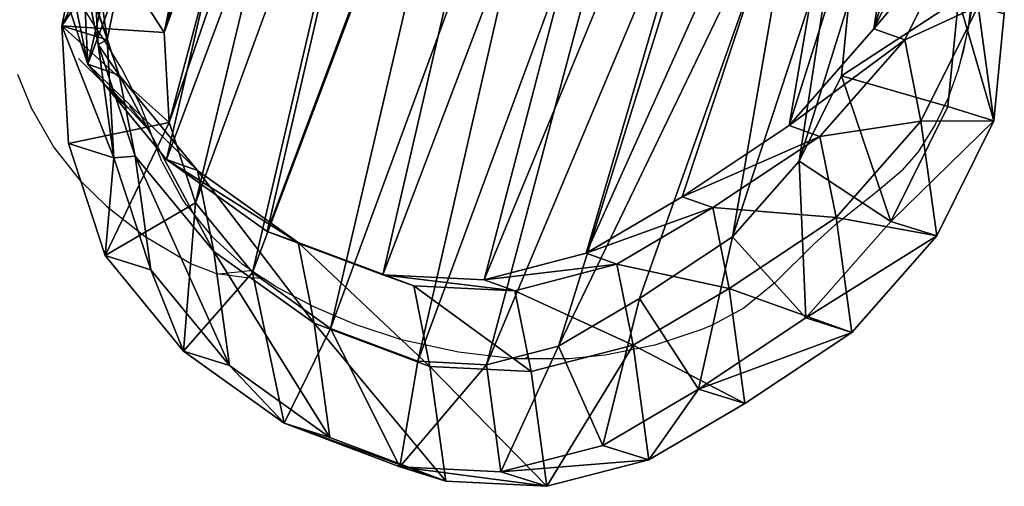
# Model space of a CAD drawing. Units: centimetres. Extents: x -87 to 440, y -89 to 439.
# Drawn here: x 66 to 85, y -87 to -78 of the extents above; entities that cross this region are included whole.
import ezdxf

# ---------------------------------------------------------------- set-up
doc = ezdxf.new("R2010")
doc.units = ezdxf.units.CM
doc.header["$LTSCALE"] = 2.54
doc.layers.get('0').update_dxf_attribs({"true_color": 0xff5454})

# ---------------------------------------------------------------- blocks, each defined once
blk = doc.blocks.new('Difference_2')
at = {"color": 0}
for p, q in [((16.635, 10.632, 243.225), (17.013, 13.045, 243.225)), ((16.635, 10.632, 243.225), (17.013, 13.045, 243.225)), ((17.636, 13.023, 265.254), (17.257, 10.61, 265.207)), ((17.636, 13.023, 265.254), (17.257, 10.61, 265.207)), ((18, 11.649, 351.634), (18.417, 9.648, 351.649)), ((18, 11.649, 351.634), (18.417, 9.648, 351.649)), ((18.395, 11.636, 295.265), (18.014, 9.227, 295.141)), ((18.395, 11.636, 295.265), (18.014, 9.227, 295.141)), ((18.395, 11.636, 295.265), (19.333, 9.648, 325.514)), ((18.395, 11.636, 295.265), (19.333, 9.648, 325.514)), ((18.913, 11.649, 325.579), (19.333, 9.648, 325.514)), ((18.913, 11.649, 325.579), (19.333, 9.648, 325.514)), ((16.027, 10.983, 353.566), (16.315, 9.599, 353.577)), ((16.027, 10.983, 353.566), (16.315, 9.599, 353.577)), ((15.646, 8.399, 243.225), (16.635, 10.632, 243.225)), ((15.646, 8.399, 243.225), (16.635, 10.632, 243.225)), ((17.257, 10.61, 265.207), (16.266, 8.377, 265.181)), ((17.257, 10.61, 265.207), (16.266, 8.377, 265.181)), ((16.635, 10.632, 243.225), (17.257, 10.61, 265.207)), ((16.635, 10.632, 243.225), (17.257, 10.61, 265.207)), ((17.257, 10.61, 265.207), (18.014, 9.227, 295.141)), ((17.257, 10.61, 265.207), (18.014, 9.227, 295.141)), ((16.315, 9.599, 353.577), (16.032, 7.81, 353.567)), ((16.315, 9.599, 353.577), (16.032, 7.81, 353.567)), ((16.315, 9.599, 353.577), (18.417, 9.648, 351.649)), ((16.315, 9.599, 353.577), (18.417, 9.648, 351.649)), ((18.417, 9.648, 351.649), (18.035, 7.236, 351.636)), ((18.417, 9.648, 351.649), (18.035, 7.236, 351.636)), ((19.333, 9.648, 325.514), (18.417, 9.648, 351.649)), ((19.333, 9.648, 325.514), (18.417, 9.648, 351.649)), ((19.333, 9.648, 325.514), (18.953, 7.236, 325.434)), ((19.333, 9.648, 325.514), (18.953, 7.236, 325.434)), ((18.014, 9.227, 295.141), (17.022, 6.998, 295.044)), ((18.014, 9.227, 295.141), (17.022, 6.998, 295.044)), ((18.014, 9.227, 295.141), (18.953, 7.236, 325.434)), ((18.014, 9.227, 295.141), (18.953, 7.236, 325.434)), ((1.893, 6.07, 351.07), (1.672, 8.3, 351.062)), ((1.893, 6.07, 351.07), (1.672, 8.3, 351.062)), ((2.794, 6.07, 325.362), (2.571, 8.3, 325.435)), ((2.794, 6.07, 325.362), (2.571, 8.3, 325.435)), ((3.786, 6.529, 353.137), (3.605, 8.362, 353.131)), ((3.786, 6.529, 353.137), (3.605, 8.362, 353.131)), ((14.111, 6.499, 243.225), (15.646, 8.399, 243.225)), ((14.111, 6.499, 243.225), (15.646, 8.399, 243.225)), ((16.266, 8.377, 265.181), (14.732, 6.477, 265.177)), ((16.266, 8.377, 265.181), (14.732, 6.477, 265.177)), ((15.646, 8.399, 243.225), (16.266, 8.377, 265.181)), ((15.646, 8.399, 243.225), (16.266, 8.377, 265.181)), ((16.266, 8.377, 265.181), (17.022, 6.998, 295.044)), ((16.266, 8.377, 265.181), (17.022, 6.998, 295.044)), ((2.659, 5.939, 295.389), (1.869, 8.031, 295.528)), ((1.869, 8.031, 295.528), (2.794, 6.07, 325.362)), ((1.869, 8.031, 295.528), (2.794, 6.07, 325.362)), ((2.659, 5.939, 295.389), (1.869, 8.031, 295.528)), ((16.032, 7.81, 353.567), (15.253, 6.06, 353.539)), ((16.032, 7.81, 353.567), (15.253, 6.06, 353.539)), ((18.035, 7.236, 351.636), (16.032, 7.81, 353.567)), ((18.035, 7.236, 351.636), (16.032, 7.81, 353.567)), ((1.273, 7.341, 243.225), (2.583, 5.522, 243.225)), ((1.273, 7.341, 243.225), (2.583, 5.522, 243.225)), ((3.211, 5.5, 265.463), (1.904, 7.318, 265.541)), ((1.904, 7.318, 265.541), (2.659, 5.939, 295.389)), ((1.904, 7.318, 265.541), (2.659, 5.939, 295.389)), ((3.211, 5.5, 265.463), (1.904, 7.318, 265.541)), ((18.035, 7.236, 351.636), (17.042, 5.006, 351.601)), ((18.035, 7.236, 351.636), (17.042, 5.006, 351.601)), ((18.953, 7.236, 325.434), (17.962, 5.006, 325.359)), ((18.953, 7.236, 325.434), (17.962, 5.006, 325.359)), ((18.953, 7.236, 325.434), (18.035, 7.236, 351.636)), ((18.953, 7.236, 325.434), (18.035, 7.236, 351.636)), ((17.022, 6.998, 295.044), (15.486, 5.1, 294.981)), ((17.022, 6.998, 295.044), (15.486, 5.1, 294.981)), ((17.022, 6.998, 295.044), (17.962, 5.006, 325.359)), ((17.022, 6.998, 295.044), (17.962, 5.006, 325.359)), ((1.893, 6.07, 351.07), (3.786, 6.529, 353.137)), ((1.893, 6.07, 351.07), (3.786, 6.529, 353.137)), ((4.389, 4.925, 353.159), (3.786, 6.529, 353.137)), ((4.389, 4.925, 353.159), (3.786, 6.529, 353.137)), ((12.694, 4.93, 243.225), (14.111, 6.499, 243.225)), ((12.694, 4.93, 243.225), (14.111, 6.499, 243.225)), ((14.732, 6.477, 265.177), (13.314, 4.908, 265.178)), ((14.732, 6.477, 265.177), (13.314, 4.908, 265.178)), ((14.111, 6.499, 243.225), (14.732, 6.477, 265.177)), ((14.111, 6.499, 243.225), (14.732, 6.477, 265.177)), ((14.732, 6.477, 265.177), (15.486, 5.1, 294.981)), ((14.732, 6.477, 265.177), (15.486, 5.1, 294.981)), ((2.682, 3.974, 351.097), (1.893, 6.07, 351.07)), ((2.794, 6.07, 325.362), (1.893, 6.07, 351.07)), ((2.794, 6.07, 325.362), (1.893, 6.07, 351.07)), ((2.682, 3.974, 351.097), (1.893, 6.07, 351.07)), ((3.586, 3.974, 325.295), (2.794, 6.07, 325.362)), ((3.586, 3.974, 325.295), (2.794, 6.07, 325.362)), ((15.253, 6.06, 353.539), (13.917, 4.41, 353.493)), ((15.253, 6.06, 353.539), (13.917, 4.41, 353.493)), ((17.042, 5.006, 351.601), (15.253, 6.06, 353.539)), ((17.042, 5.006, 351.601), (15.253, 6.06, 353.539)), ((2.659, 5.939, 295.389), (3.586, 3.974, 325.295)), ((3.965, 4.124, 295.251), (2.659, 5.939, 295.389)), ((2.659, 5.939, 295.389), (3.586, 3.974, 325.295)), ((3.965, 4.124, 295.251), (2.659, 5.939, 295.389)), ((2.583, 5.522, 243.225), (3.211, 5.5, 265.463)), ((2.583, 5.522, 243.225), (4.551, 4.239, 243.225)), ((2.583, 5.522, 243.225), (4.551, 4.239, 243.225)), ((2.583, 5.522, 243.225), (3.211, 5.5, 265.463)), ((5.177, 4.217, 265.38), (3.211, 5.5, 265.463)), ((5.177, 4.217, 265.38), (3.211, 5.5, 265.463)), ((3.211, 5.5, 265.463), (3.965, 4.124, 295.251)), ((3.211, 5.5, 265.463), (3.965, 4.124, 295.251)), ((15.486, 5.1, 294.981), (14.067, 3.533, 294.933)), ((15.486, 5.1, 294.981), (14.067, 3.533, 294.933)), ((15.486, 5.1, 294.981), (16.426, 3.108, 325.293)), ((15.486, 5.1, 294.981), (16.426, 3.108, 325.293)), ((2.682, 3.974, 351.097), (4.389, 4.925, 353.159)), ((2.682, 3.974, 351.097), (4.389, 4.925, 353.159)), ((5.323, 3.622, 353.191), (4.389, 4.925, 353.159)), ((5.323, 3.622, 353.191), (4.389, 4.925, 353.159)), ((10.995, 3.866, 243.225), (12.694, 4.93, 243.225)), ((10.995, 3.866, 243.225), (12.694, 4.93, 243.225)), ((13.314, 4.908, 265.178), (11.616, 3.844, 265.198)), ((13.314, 4.908, 265.178), (11.616, 3.844, 265.198)), ((12.694, 4.93, 243.225), (13.314, 4.908, 265.178)), ((12.694, 4.93, 243.225), (13.314, 4.908, 265.178)), ((13.314, 4.908, 265.178), (14.067, 3.533, 294.933)), ((13.314, 4.908, 265.178), (14.067, 3.533, 294.933)), ((17.042, 5.006, 351.601), (15.505, 3.108, 351.547)), ((17.042, 5.006, 351.601), (15.505, 3.108, 351.547)), ((17.962, 5.006, 325.359), (16.426, 3.108, 325.293)), ((17.962, 5.006, 325.359), (16.426, 3.108, 325.293)), ((17.962, 5.006, 325.359), (17.042, 5.006, 351.601)), ((17.962, 5.006, 325.359), (17.042, 5.006, 351.601)), ((13.917, 4.41, 353.493), (12.722, 3.091, 353.451)), ((13.917, 4.41, 353.493), (12.722, 3.091, 353.451)), ((13.917, 4.41, 353.493), (15.505, 3.108, 351.547)), ((13.917, 4.41, 353.493), (15.505, 3.108, 351.547)), ((5.93, 2.843, 295.124), (3.965, 4.124, 295.251)), ((3.965, 4.124, 295.251), (4.894, 2.153, 325.238)), ((3.965, 4.124, 295.251), (4.894, 2.153, 325.238)), ((5.93, 2.843, 295.124), (3.965, 4.124, 295.251)), ((4.551, 4.239, 243.225), (5.177, 4.217, 265.38)), ((4.551, 4.239, 243.225), (6.785, 3.509, 243.225)), ((4.551, 4.239, 243.225), (5.177, 4.217, 265.38)), ((4.551, 4.239, 243.225), (6.785, 3.509, 243.225)), ((7.409, 3.487, 265.303), (5.177, 4.217, 265.38)), ((5.177, 4.217, 265.38), (5.93, 2.843, 295.124)), ((5.177, 4.217, 265.38), (5.93, 2.843, 295.124)), ((7.409, 3.487, 265.303), (5.177, 4.217, 265.38)), ((3.986, 2.153, 351.143), (2.682, 3.974, 351.097)), ((3.586, 3.974, 325.295), (2.682, 3.974, 351.097)), ((3.586, 3.974, 325.295), (2.682, 3.974, 351.097)), ((3.986, 2.153, 351.143), (2.682, 3.974, 351.097)), ((4.894, 2.153, 325.238), (3.586, 3.974, 325.295)), ((4.894, 2.153, 325.238), (3.586, 3.974, 325.295)), ((9.132, 3.382, 243.225), (10.995, 3.866, 243.225)), ((9.132, 3.382, 243.225), (10.995, 3.866, 243.225)), ((11.616, 3.844, 265.198), (9.754, 3.359, 265.237)), ((11.616, 3.844, 265.198), (9.754, 3.359, 265.237)), ((10.995, 3.866, 243.225), (11.616, 3.844, 265.198)), ((10.995, 3.866, 243.225), (11.616, 3.844, 265.198)), ((11.616, 3.844, 265.198), (12.369, 2.471, 294.921)), ((11.616, 3.844, 265.198), (12.369, 2.471, 294.921)), ((3.986, 2.153, 351.143), (5.323, 3.622, 353.191)), ((3.986, 2.153, 351.143), (5.323, 3.622, 353.191)), ((6.756, 2.684, 353.241), (5.323, 3.622, 353.191)), ((6.756, 2.684, 353.241), (5.323, 3.622, 353.191)), ((6.785, 3.509, 243.225), (9.132, 3.382, 243.225)), ((6.785, 3.509, 243.225), (7.409, 3.487, 265.303)), ((6.785, 3.509, 243.225), (9.132, 3.382, 243.225)), ((6.785, 3.509, 243.225), (7.409, 3.487, 265.303)), ((7.409, 3.487, 265.303), (8.161, 2.114, 295.02)), ((9.754, 3.359, 265.237), (7.409, 3.487, 265.303)), ((7.409, 3.487, 265.303), (8.161, 2.114, 295.02)), ((9.754, 3.359, 265.237), (7.409, 3.487, 265.303)), ((9.132, 3.382, 243.225), (9.754, 3.359, 265.237)), ((9.132, 3.382, 243.225), (9.754, 3.359, 265.237)), ((14.067, 3.533, 294.933), (12.369, 2.471, 294.921)), ((14.067, 3.533, 294.933), (12.369, 2.471, 294.921)), ((14.067, 3.533, 294.933), (15.007, 1.541, 325.239)), ((14.067, 3.533, 294.933), (15.007, 1.541, 325.239)), ((9.754, 3.359, 265.237), (10.506, 1.987, 294.947)), ((9.754, 3.359, 265.237), (10.506, 1.987, 294.947)), ((12.722, 3.091, 353.451), (11.52, 2.341, 353.409)), ((12.722, 3.091, 353.451), (11.52, 2.341, 353.409)), ((14.086, 1.541, 351.497), (12.722, 3.091, 353.451)), ((14.086, 1.541, 351.497), (12.722, 3.091, 353.451)), ((15.505, 3.108, 351.547), (14.086, 1.541, 351.497)), ((15.505, 3.108, 351.547), (14.086, 1.541, 351.497)), ((16.426, 3.108, 325.293), (15.007, 1.541, 325.239)), ((16.426, 3.108, 325.293), (15.007, 1.541, 325.239)), ((16.426, 3.108, 325.293), (15.505, 3.108, 351.547)), ((16.426, 3.108, 325.293), (15.505, 3.108, 351.547)), ((5.93, 2.843, 295.124), (6.863, 0.866, 325.2)), ((8.161, 2.114, 295.02), (5.93, 2.843, 295.124)), ((8.161, 2.114, 295.02), (5.93, 2.843, 295.124)), ((5.93, 2.843, 295.124), (6.863, 0.866, 325.2)), ((5.951, 0.866, 351.212), (6.756, 2.684, 353.241)), ((5.951, 0.866, 351.212), (6.756, 2.684, 353.241)), ((8.486, 2.114, 353.302), (6.756, 2.684, 353.241)), ((8.486, 2.114, 353.302), (6.756, 2.684, 353.241)), ((12.369, 2.471, 294.921), (10.506, 1.987, 294.947)), ((12.369, 2.471, 294.921), (10.506, 1.987, 294.947)), ((12.369, 2.471, 294.921), (13.307, 0.481, 325.201)), ((12.369, 2.471, 294.921), (13.307, 0.481, 325.201)), ((11.52, 2.341, 353.409), (10.257, 2.014, 353.364)), ((11.52, 2.341, 353.409), (10.257, 2.014, 353.364)), ((11.52, 2.341, 353.409), (12.388, 0.481, 351.438)), ((11.52, 2.341, 353.409), (12.388, 0.481, 351.438)), ((5.951, 0.866, 351.212), (3.986, 2.153, 351.143)), ((4.894, 2.153, 325.238), (3.986, 2.153, 351.143)), ((4.894, 2.153, 325.238), (3.986, 2.153, 351.143)), ((5.951, 0.866, 351.212), (3.986, 2.153, 351.143)), ((6.863, 0.866, 325.2), (4.894, 2.153, 325.238)), ((6.863, 0.866, 325.2), (4.894, 2.153, 325.238)), ((10.506, 1.987, 294.947), (8.161, 2.114, 295.02)), ((8.161, 2.114, 295.02), (9.096, 0.132, 325.18)), ((8.161, 2.114, 295.02), (9.096, 0.132, 325.18)), ((10.506, 1.987, 294.947), (8.161, 2.114, 295.02)), ((8.486, 2.114, 353.302), (8.181, 0.132, 351.29)), ((8.486, 2.114, 353.302), (8.181, 0.132, 351.29)), ((10.257, 2.014, 353.364), (8.486, 2.114, 353.302)), ((10.257, 2.014, 353.364), (8.486, 2.114, 353.302)), ((10.526, 0, 351.372), (10.257, 2.014, 353.364)), ((10.526, 0, 351.372), (10.257, 2.014, 353.364)), ((10.506, 1.987, 294.947), (11.444, 0, 325.181)), ((10.506, 1.987, 294.947), (11.444, 0, 325.181)), ((14.086, 1.541, 351.497), (12.388, 0.481, 351.438)), ((14.086, 1.541, 351.497), (12.388, 0.481, 351.438)), ((15.007, 1.541, 325.239), (13.307, 0.481, 325.201)), ((15.007, 1.541, 325.239), (13.307, 0.481, 325.201)), ((15.007, 1.541, 325.239), (14.086, 1.541, 351.497)), ((15.007, 1.541, 325.239), (14.086, 1.541, 351.497)), ((6.863, 0.866, 325.2), (5.951, 0.866, 351.212)), ((8.181, 0.132, 351.29), (5.951, 0.866, 351.212)), ((6.863, 0.866, 325.2), (5.951, 0.866, 351.212)), ((8.181, 0.132, 351.29), (5.951, 0.866, 351.212)), ((9.096, 0.132, 325.18), (6.863, 0.866, 325.2)), ((9.096, 0.132, 325.18), (6.863, 0.866, 325.2)), ((12.388, 0.481, 351.438), (10.526, 0, 351.372)), ((12.388, 0.481, 351.438), (10.526, 0, 351.372)), ((13.307, 0.481, 325.201), (11.444, 0, 325.181)), ((13.307, 0.481, 325.201), (11.444, 0, 325.181)), ((13.307, 0.481, 325.201), (12.388, 0.481, 351.438)), ((13.307, 0.481, 325.201), (12.388, 0.481, 351.438)), ((10.526, 0, 351.372), (8.181, 0.132, 351.29)), ((9.096, 0.132, 325.18), (8.181, 0.132, 351.29)), ((9.096, 0.132, 325.18), (8.181, 0.132, 351.29)), ((10.526, 0, 351.372), (8.181, 0.132, 351.29)), ((11.444, 0, 325.181), (9.096, 0.132, 325.18)), ((11.444, 0, 325.181), (9.096, 0.132, 325.18)), ((11.444, 0, 325.181), (10.526, 0, 351.372)), ((11.444, 0, 325.181), (10.526, 0, 351.372))]:
    blk.add_line(p, q, dxfattribs=at)
mesh = blk.add_polyface(dxfattribs=at)
corners = [(0.336, 14.011, 243.225), (0.479, 9.436, 243.225), (0.254, 11.665, 243.225), (0.797, 16.244, 243.225), (1.273, 7.341, 243.225), (1.607, 18.213, 243.225), (2.583, 5.522, 243.225), (3.357, 19.782, 243.225), (4.551, 4.239, 243.225), (5.453, 20.845, 243.225), (6.785, 3.509, 243.225), (7.753, 21.329, 243.225), (9.132, 3.382, 243.225), (10.17, 20.938, 243.225), (10.995, 3.866, 243.225), (12.404, 19.936, 243.225), (12.694, 4.93, 243.225), (14.302, 18.39, 243.225), (14.111, 6.499, 243.225), (15.646, 8.399, 243.225), (15.667, 16.868, 243.225), (16.635, 10.632, 243.225), (16.592, 15.045, 243.225), (17.013, 13.045, 243.225)]
mesh.append_faces([[corners[k] for k in face] for face in [(0, 1, 2), (21, 22, 23)]], dxfattribs={"vtx0": -1, "color": 0})
mesh.append_faces([[corners[k] for k in face] for face in [(1, 3, 4), (4, 5, 6), (6, 7, 8), (8, 9, 10), (10, 11, 12), (12, 13, 14), (14, 15, 16), (16, 17, 18), (18, 17, 19), (19, 20, 21)]], dxfattribs={"vtx0": -1, "vtx1": -1, "color": 0})
mesh.append_faces([[corners[k] for k in face] for face in [(1, 0, 3), (4, 3, 5), (6, 5, 7), (8, 7, 9), (10, 9, 11), (12, 11, 13), (14, 13, 15), (16, 15, 17), (19, 17, 20), (21, 20, 22)]], dxfattribs={"vtx0": -1, "vtx2": -1, "color": 0})
mesh = blk.add_polyface(dxfattribs=at)
corners = [(3.786, 6.529, 353.137), (3.68, 10.403, 353.134), (3.605, 8.362, 353.131), (4.072, 12.287, 353.147), (4.389, 4.925, 353.159), (4.639, 13.659, 353.167), (5.323, 3.622, 353.191), (5.853, 14.744, 353.21), (6.756, 2.684, 353.241), (7.479, 15.566, 353.267), (8.486, 2.114, 353.302), (9.156, 15.916, 353.326), (10.257, 2.014, 353.364), (10.943, 15.623, 353.388), (11.52, 2.341, 353.409), (12.693, 14.833, 353.45), (12.722, 3.091, 353.451), (14.262, 13.549, 353.505), (13.917, 4.41, 353.493), (15.253, 6.06, 353.539), (15.344, 12.338, 353.543), (16.032, 7.81, 353.567), (16.027, 10.983, 353.566), (16.315, 9.599, 353.577)]
mesh.append_faces([[corners[k] for k in face] for face in [(0, 1, 2), (22, 21, 23)]], dxfattribs={"vtx0": -1, "color": 0})
mesh.append_faces([[corners[k] for k in face] for face in [(1, 0, 3), (3, 4, 5), (5, 6, 7), (7, 8, 9), (9, 10, 11), (11, 12, 13), (13, 14, 15), (15, 16, 17), (17, 19, 20), (20, 21, 22)]], dxfattribs={"vtx0": -1, "vtx1": -1, "color": 0})
mesh.append_faces([[corners[k] for k in face] for face in [(3, 0, 4), (5, 4, 6), (7, 6, 8), (9, 8, 10), (11, 10, 12), (13, 12, 14), (15, 14, 16), (17, 16, 18), (17, 18, 19), (20, 19, 21)]], dxfattribs={"vtx0": -1, "vtx2": -1, "color": 0})
mesh = blk.add_polyface(dxfattribs=at)
corners = [(18.395, 11.636, 295.265), (18.913, 11.649, 325.579), (19.333, 9.648, 325.514), (17.977, 13.633, 295.388)]
mesh.append_faces([[corners[k] for k in face] for face in [(0, 1, 2), (1, 0, 3)]], dxfattribs={"vtx0": -1, "color": 0})
mesh = blk.add_polyface(dxfattribs=at)
corners = [(16.635, 10.632, 243.225), (17.636, 13.023, 265.254), (17.257, 10.61, 265.207), (17.013, 13.045, 243.225)]
mesh.append_faces([[corners[k] for k in face] for face in [(0, 1, 2), (1, 0, 3)]], dxfattribs={"vtx0": -1, "color": 0})
mesh = blk.add_polyface(dxfattribs=at)
corners = [(17.257, 10.61, 265.207), (18.395, 11.636, 295.265), (18.014, 9.227, 295.141), (17.636, 13.023, 265.254)]
mesh.append_faces([[corners[k] for k in face] for face in [(0, 1, 2), (1, 0, 3)]], dxfattribs={"vtx0": -1, "color": 0})
mesh = blk.add_polyface(dxfattribs=at)
corners = [(16.315, 9.599, 353.577), (18, 11.649, 351.634), (16.027, 10.983, 353.566), (18.417, 9.648, 351.649)]
mesh.append_faces([[corners[k] for k in face] for face in [(0, 1, 2), (1, 0, 3)]], dxfattribs={"vtx0": -1, "color": 0})
mesh = blk.add_polyface(dxfattribs=at)
corners = [(19.333, 9.648, 325.514), (18, 11.649, 351.634), (18.417, 9.648, 351.649), (18.913, 11.649, 325.579)]
mesh.append_faces([[corners[k] for k in face] for face in [(0, 1, 2), (1, 0, 3)]], dxfattribs={"vtx0": -1, "color": 0})
mesh = blk.add_polyface(dxfattribs=at)
corners = [(18.014, 9.227, 295.141), (19.333, 9.648, 325.514), (18.953, 7.236, 325.434), (18.395, 11.636, 295.265)]
mesh.append_faces([[corners[k] for k in face] for face in [(0, 1, 2), (1, 0, 3)]], dxfattribs={"vtx0": -1, "color": 0})
mesh = blk.add_polyface(dxfattribs=at)
corners = [(15.646, 8.399, 243.225), (17.257, 10.61, 265.207), (16.266, 8.377, 265.181), (16.635, 10.632, 243.225)]
mesh.append_faces([[corners[k] for k in face] for face in [(0, 1, 2), (1, 0, 3)]], dxfattribs={"vtx0": -1, "color": 0})
mesh = blk.add_polyface(dxfattribs=at)
corners = [(16.266, 8.377, 265.181), (18.014, 9.227, 295.141), (17.022, 6.998, 295.044), (17.257, 10.61, 265.207)]
mesh.append_faces([[corners[k] for k in face] for face in [(0, 1, 2), (1, 0, 3)]], dxfattribs={"vtx0": -1, "color": 0})
mesh = blk.add_polyface(dxfattribs=at)
corners = [(2.571, 8.3, 325.435), (1.869, 8.031, 295.528), (2.794, 6.07, 325.362), (1.648, 10.257, 295.659)]
mesh.append_faces([[corners[k] for k in face] for face in [(0, 1, 2), (1, 0, 3)]], dxfattribs={"vtx0": -1, "color": 0})
mesh = blk.add_polyface(dxfattribs=at)
corners = [(18.035, 7.236, 351.636), (16.315, 9.599, 353.577), (16.032, 7.81, 353.567), (18.417, 9.648, 351.649)]
mesh.append_faces([[corners[k] for k in face] for face in [(0, 1, 2), (1, 0, 3)]], dxfattribs={"vtx0": -1, "color": 0})
mesh = blk.add_polyface(dxfattribs=at)
corners = [(19.333, 9.648, 325.514), (18.035, 7.236, 351.636), (18.953, 7.236, 325.434), (18.417, 9.648, 351.649)]
mesh.append_faces([[corners[k] for k in face] for face in [(0, 1, 2), (1, 0, 3)]], dxfattribs={"vtx0": -1, "color": 0})
mesh = blk.add_polyface(dxfattribs=at)
corners = [(1.869, 8.031, 295.528), (1.904, 7.318, 265.541), (2.659, 5.939, 295.389), (1.888, 7.359, 265.542), (1.179, 9.291, 268.263)]
mesh.append_faces([[corners[k] for k in face] for face in [(0, 1, 2), (3, 0, 4)]], dxfattribs={"vtx0": -1, "color": 0})
mesh.append_faces([[corners[k] for k in face] for face in [(1, 0, 3)]], dxfattribs={"vtx0": -1, "vtx1": -1, "color": 0})
mesh = blk.add_polyface(dxfattribs=at)
corners = [(17.022, 6.998, 295.044), (18.953, 7.236, 325.434), (17.962, 5.006, 325.359), (18.014, 9.227, 295.141)]
mesh.append_faces([[corners[k] for k in face] for face in [(0, 1, 2), (1, 0, 3)]], dxfattribs={"vtx0": -1, "color": 0})
mesh = blk.add_polyface(dxfattribs=at)
corners = [(3.786, 6.529, 353.137), (1.672, 8.3, 351.062), (1.893, 6.07, 351.07), (3.605, 8.362, 353.131)]
mesh.append_faces([[corners[k] for k in face] for face in [(0, 1, 2), (1, 0, 3)]], dxfattribs={"vtx0": -1, "color": 0})
mesh = blk.add_polyface(dxfattribs=at)
corners = [(1.672, 8.3, 351.062), (2.106, 7.543, 340.82), (1.893, 6.07, 351.07), (2.004, 8.3, 341.608), (2.571, 8.3, 325.435), (2.794, 6.07, 325.362), (2.502, 8.3, 327.397)]
mesh.append_faces([[corners[k] for k in face] for face in [(1, 0, 3), (2, 4, 5), (4, 1, 6)]], dxfattribs={"vtx0": -1, "color": 0})
mesh.append_faces([[corners[k] for k in face] for face in [(0, 1, 2)]], dxfattribs={"vtx0": -1, "vtx1": -1, "color": 0})
mesh.append_faces([[corners[k] for k in face] for face in [(4, 2, 1)]], dxfattribs={"vtx0": -1, "vtx1": -1, "vtx2": -1, "color": 0})
mesh = blk.add_polyface(dxfattribs=at)
corners = [(14.111, 6.499, 243.225), (16.266, 8.377, 265.181), (14.732, 6.477, 265.177), (15.646, 8.399, 243.225)]
mesh.append_faces([[corners[k] for k in face] for face in [(0, 1, 2), (1, 0, 3)]], dxfattribs={"vtx0": -1, "color": 0})
mesh = blk.add_polyface(dxfattribs=at)
corners = [(14.732, 6.477, 265.177), (17.022, 6.998, 295.044), (15.486, 5.1, 294.981), (16.266, 8.377, 265.181)]
mesh.append_faces([[corners[k] for k in face] for face in [(0, 1, 2), (1, 0, 3)]], dxfattribs={"vtx0": -1, "color": 0})
mesh = blk.add_polyface(dxfattribs=at)
corners = [(2.794, 6.07, 325.362), (2.659, 5.939, 295.389), (3.586, 3.974, 325.295), (1.869, 8.031, 295.528)]
mesh.append_faces([[corners[k] for k in face] for face in [(0, 1, 2), (1, 0, 3)]], dxfattribs={"vtx0": -1, "color": 0})
mesh = blk.add_polyface(dxfattribs=at)
corners = [(17.042, 5.006, 351.601), (16.032, 7.81, 353.567), (15.253, 6.06, 353.539), (18.035, 7.236, 351.636)]
mesh.append_faces([[corners[k] for k in face] for face in [(0, 1, 2), (1, 0, 3)]], dxfattribs={"vtx0": -1, "color": 0})
mesh = blk.add_polyface(dxfattribs=at)
corners = [(3.211, 5.5, 265.463), (1.951, 7.245, 265.349), (2.583, 5.522, 243.225), (1.904, 7.318, 265.541), (1.794, 6.945, 251.816), (1.902, 7.318, 265.487), (1.273, 7.341, 243.225), (1.494, 7.333, 251.046)]
mesh.append_faces([[corners[k] for k in face] for face in [(1, 3, 5), (6, 4, 7)]], dxfattribs={"vtx0": -1, "color": 0})
mesh.append_faces([[corners[k] for k in face] for face in [(0, 1, 2)]], dxfattribs={"vtx0": -1, "vtx1": -1, "color": 0})
mesh.append_faces([[corners[k] for k in face] for face in [(1, 0, 3), (2, 1, 4), (4, 6, 2)]], dxfattribs={"vtx0": -1, "vtx2": -1, "color": 0})
mesh = blk.add_polyface(dxfattribs=at)
corners = [(2.659, 5.939, 295.389), (3.211, 5.5, 265.463), (3.965, 4.124, 295.251), (1.904, 7.318, 265.541)]
mesh.append_faces([[corners[k] for k in face] for face in [(0, 1, 2), (1, 0, 3)]], dxfattribs={"vtx0": -1, "color": 0})
mesh = blk.add_polyface(dxfattribs=at)
corners = [(18.953, 7.236, 325.434), (17.042, 5.006, 351.601), (17.962, 5.006, 325.359), (18.035, 7.236, 351.636)]
mesh.append_faces([[corners[k] for k in face] for face in [(0, 1, 2), (1, 0, 3)]], dxfattribs={"vtx0": -1, "color": 0})
mesh = blk.add_polyface(dxfattribs=at)
corners = [(15.486, 5.1, 294.981), (17.962, 5.006, 325.359), (16.426, 3.108, 325.293), (17.022, 6.998, 295.044)]
mesh.append_faces([[corners[k] for k in face] for face in [(0, 1, 2), (1, 0, 3)]], dxfattribs={"vtx0": -1, "color": 0})
mesh = blk.add_polyface(dxfattribs=at)
corners = [(4.389, 4.925, 353.159), (1.893, 6.07, 351.07), (2.682, 3.974, 351.097), (3.786, 6.529, 353.137)]
mesh.append_faces([[corners[k] for k in face] for face in [(0, 1, 2), (1, 0, 3)]], dxfattribs={"vtx0": -1, "color": 0})
mesh = blk.add_polyface(dxfattribs=at)
corners = [(12.694, 4.93, 243.225), (14.732, 6.477, 265.177), (13.314, 4.908, 265.178), (14.111, 6.499, 243.225)]
mesh.append_faces([[corners[k] for k in face] for face in [(0, 1, 2), (1, 0, 3)]], dxfattribs={"vtx0": -1, "color": 0})
mesh = blk.add_polyface(dxfattribs=at)
corners = [(13.314, 4.908, 265.178), (15.486, 5.1, 294.981), (14.067, 3.533, 294.933), (14.732, 6.477, 265.177)]
mesh.append_faces([[corners[k] for k in face] for face in [(0, 1, 2), (1, 0, 3)]], dxfattribs={"vtx0": -1, "color": 0})
mesh = blk.add_polyface(dxfattribs=at)
corners = [(1.893, 6.07, 351.07), (3.586, 3.974, 325.295), (2.682, 3.974, 351.097), (2.794, 6.07, 325.362)]
mesh.append_faces([[corners[k] for k in face] for face in [(0, 1, 2), (1, 0, 3)]], dxfattribs={"vtx0": -1, "color": 0})
mesh = blk.add_polyface(dxfattribs=at)
corners = [(15.505, 3.108, 351.547), (15.253, 6.06, 353.539), (13.917, 4.41, 353.493), (17.042, 5.006, 351.601)]
mesh.append_faces([[corners[k] for k in face] for face in [(0, 1, 2), (1, 0, 3)]], dxfattribs={"vtx0": -1, "color": 0})
mesh = blk.add_polyface(dxfattribs=at)
corners = [(3.586, 3.974, 325.295), (3.965, 4.124, 295.251), (4.894, 2.153, 325.238), (2.659, 5.939, 295.389)]
mesh.append_faces([[corners[k] for k in face] for face in [(0, 1, 2), (1, 0, 3)]], dxfattribs={"vtx0": -1, "color": 0})
mesh = blk.add_polyface(dxfattribs=at)
corners = [(5.177, 4.217, 265.38), (2.583, 5.522, 243.225), (4.551, 4.239, 243.225), (3.211, 5.5, 265.463)]
mesh.append_faces([[corners[k] for k in face] for face in [(0, 1, 2), (1, 0, 3)]], dxfattribs={"vtx0": -1, "color": 0})
mesh = blk.add_polyface(dxfattribs=at)
corners = [(5.93, 2.843, 295.124), (3.211, 5.5, 265.463), (5.177, 4.217, 265.38), (3.965, 4.124, 295.251)]
mesh.append_faces([[corners[k] for k in face] for face in [(0, 1, 2), (1, 0, 3)]], dxfattribs={"vtx0": -1, "color": 0})
mesh = blk.add_polyface(dxfattribs=at)
corners = [(14.067, 3.533, 294.933), (16.426, 3.108, 325.293), (15.007, 1.541, 325.239), (15.486, 5.1, 294.981)]
mesh.append_faces([[corners[k] for k in face] for face in [(0, 1, 2), (1, 0, 3)]], dxfattribs={"vtx0": -1, "color": 0})
mesh = blk.add_polyface(dxfattribs=at)
corners = [(3.986, 2.153, 351.143), (4.389, 4.925, 353.159), (2.682, 3.974, 351.097), (5.323, 3.622, 353.191)]
mesh.append_faces([[corners[k] for k in face] for face in [(0, 1, 2), (1, 0, 3)]], dxfattribs={"vtx0": -1, "color": 0})
mesh = blk.add_polyface(dxfattribs=at)
corners = [(13.314, 4.908, 265.178), (10.995, 3.866, 243.225), (12.694, 4.93, 243.225), (11.616, 3.844, 265.198)]
mesh.append_faces([[corners[k] for k in face] for face in [(0, 1, 2), (1, 0, 3)]], dxfattribs={"vtx0": -1, "color": 0})
mesh = blk.add_polyface(dxfattribs=at)
corners = [(14.067, 3.533, 294.933), (11.616, 3.844, 265.198), (13.314, 4.908, 265.178), (12.369, 2.471, 294.921)]
mesh.append_faces([[corners[k] for k in face] for face in [(0, 1, 2), (1, 0, 3)]], dxfattribs={"vtx0": -1, "color": 0})
mesh = blk.add_polyface(dxfattribs=at)
corners = [(17.962, 5.006, 325.359), (15.505, 3.108, 351.547), (16.426, 3.108, 325.293), (17.042, 5.006, 351.601)]
mesh.append_faces([[corners[k] for k in face] for face in [(0, 1, 2), (1, 0, 3)]], dxfattribs={"vtx0": -1, "color": 0})
mesh = blk.add_polyface(dxfattribs=at)
corners = [(14.086, 1.541, 351.497), (13.917, 4.41, 353.493), (12.722, 3.091, 353.451), (15.505, 3.108, 351.547)]
mesh.append_faces([[corners[k] for k in face] for face in [(0, 1, 2), (1, 0, 3)]], dxfattribs={"vtx0": -1, "color": 0})
mesh = blk.add_polyface(dxfattribs=at)
corners = [(6.863, 0.866, 325.2), (3.965, 4.124, 295.251), (5.93, 2.843, 295.124), (4.894, 2.153, 325.238)]
mesh.append_faces([[corners[k] for k in face] for face in [(0, 1, 2), (1, 0, 3)]], dxfattribs={"vtx0": -1, "color": 0})
mesh = blk.add_polyface(dxfattribs=at)
corners = [(7.409, 3.487, 265.303), (4.551, 4.239, 243.225), (6.785, 3.509, 243.225), (5.177, 4.217, 265.38)]
mesh.append_faces([[corners[k] for k in face] for face in [(0, 1, 2), (1, 0, 3)]], dxfattribs={"vtx0": -1, "color": 0})
mesh = blk.add_polyface(dxfattribs=at)
corners = [(8.161, 2.114, 295.02), (5.177, 4.217, 265.38), (7.409, 3.487, 265.303), (5.93, 2.843, 295.124)]
mesh.append_faces([[corners[k] for k in face] for face in [(0, 1, 2), (1, 0, 3)]], dxfattribs={"vtx0": -1, "color": 0})
mesh = blk.add_polyface(dxfattribs=at)
corners = [(3.986, 2.153, 351.143), (3.586, 3.974, 325.295), (4.894, 2.153, 325.238), (2.682, 3.974, 351.097)]
mesh.append_faces([[corners[k] for k in face] for face in [(0, 1, 2), (1, 0, 3)]], dxfattribs={"vtx0": -1, "color": 0})
mesh = blk.add_polyface(dxfattribs=at)
corners = [(11.616, 3.844, 265.198), (9.132, 3.382, 243.225), (10.995, 3.866, 243.225), (9.754, 3.359, 265.237)]
mesh.append_faces([[corners[k] for k in face] for face in [(0, 1, 2), (1, 0, 3)]], dxfattribs={"vtx0": -1, "color": 0})
mesh = blk.add_polyface(dxfattribs=at)
corners = [(12.369, 2.471, 294.921), (9.754, 3.359, 265.237), (11.616, 3.844, 265.198), (10.506, 1.987, 294.947)]
mesh.append_faces([[corners[k] for k in face] for face in [(0, 1, 2), (1, 0, 3)]], dxfattribs={"vtx0": -1, "color": 0})
mesh = blk.add_polyface(dxfattribs=at)
corners = [(5.951, 0.866, 351.212), (5.323, 3.622, 353.191), (3.986, 2.153, 351.143), (6.756, 2.684, 353.241)]
mesh.append_faces([[corners[k] for k in face] for face in [(0, 1, 2), (1, 0, 3)]], dxfattribs={"vtx0": -1, "color": 0})
mesh = blk.add_polyface(dxfattribs=at)
corners = [(9.754, 3.359, 265.237), (6.785, 3.509, 243.225), (9.132, 3.382, 243.225), (7.409, 3.487, 265.303)]
mesh.append_faces([[corners[k] for k in face] for face in [(0, 1, 2), (1, 0, 3)]], dxfattribs={"vtx0": -1, "color": 0})
mesh = blk.add_polyface(dxfattribs=at)
corners = [(10.506, 1.987, 294.947), (7.409, 3.487, 265.303), (9.754, 3.359, 265.237), (8.161, 2.114, 295.02)]
mesh.append_faces([[corners[k] for k in face] for face in [(0, 1, 2), (1, 0, 3)]], dxfattribs={"vtx0": -1, "color": 0})
mesh = blk.add_polyface(dxfattribs=at)
corners = [(14.067, 3.533, 294.933), (13.307, 0.481, 325.201), (12.369, 2.471, 294.921), (15.007, 1.541, 325.239)]
mesh.append_faces([[corners[k] for k in face] for face in [(0, 1, 2), (1, 0, 3)]], dxfattribs={"vtx0": -1, "color": 0})
mesh = blk.add_polyface(dxfattribs=at)
corners = [(12.388, 0.481, 351.438), (12.722, 3.091, 353.451), (11.52, 2.341, 353.409), (14.086, 1.541, 351.497)]
mesh.append_faces([[corners[k] for k in face] for face in [(0, 1, 2), (1, 0, 3)]], dxfattribs={"vtx0": -1, "color": 0})
mesh = blk.add_polyface(dxfattribs=at)
corners = [(15.007, 1.541, 325.239), (15.505, 3.108, 351.547), (14.086, 1.541, 351.497), (16.426, 3.108, 325.293)]
mesh.append_faces([[corners[k] for k in face] for face in [(0, 1, 2), (1, 0, 3)]], dxfattribs={"vtx0": -1, "color": 0})
mesh = blk.add_polyface(dxfattribs=at)
corners = [(9.096, 0.132, 325.18), (5.93, 2.843, 295.124), (8.161, 2.114, 295.02), (6.863, 0.866, 325.2)]
mesh.append_faces([[corners[k] for k in face] for face in [(0, 1, 2), (1, 0, 3)]], dxfattribs={"vtx0": -1, "color": 0})
mesh = blk.add_polyface(dxfattribs=at)
corners = [(8.181, 0.132, 351.29), (6.756, 2.684, 353.241), (5.951, 0.866, 351.212), (8.486, 2.114, 353.302)]
mesh.append_faces([[corners[k] for k in face] for face in [(0, 1, 2), (1, 0, 3)]], dxfattribs={"vtx0": -1, "color": 0})
mesh = blk.add_polyface(dxfattribs=at)
corners = [(13.307, 0.481, 325.201), (10.506, 1.987, 294.947), (12.369, 2.471, 294.921), (11.444, 0, 325.181)]
mesh.append_faces([[corners[k] for k in face] for face in [(0, 1, 2), (1, 0, 3)]], dxfattribs={"vtx0": -1, "color": 0})
mesh = blk.add_polyface(dxfattribs=at)
corners = [(10.526, 0, 351.372), (11.52, 2.341, 353.409), (10.257, 2.014, 353.364), (12.388, 0.481, 351.438)]
mesh.append_faces([[corners[k] for k in face] for face in [(0, 1, 2), (1, 0, 3)]], dxfattribs={"vtx0": -1, "color": 0})
mesh = blk.add_polyface(dxfattribs=at)
corners = [(5.951, 0.866, 351.212), (4.894, 2.153, 325.238), (6.863, 0.866, 325.2), (3.986, 2.153, 351.143)]
mesh.append_faces([[corners[k] for k in face] for face in [(0, 1, 2), (1, 0, 3)]], dxfattribs={"vtx0": -1, "color": 0})
mesh = blk.add_polyface(dxfattribs=at)
corners = [(11.444, 0, 325.181), (8.161, 2.114, 295.02), (10.506, 1.987, 294.947), (9.096, 0.132, 325.18)]
mesh.append_faces([[corners[k] for k in face] for face in [(0, 1, 2), (1, 0, 3)]], dxfattribs={"vtx0": -1, "color": 0})
mesh = blk.add_polyface(dxfattribs=at)
corners = [(10.526, 0, 351.372), (8.486, 2.114, 353.302), (8.181, 0.132, 351.29), (10.257, 2.014, 353.364)]
mesh.append_faces([[corners[k] for k in face] for face in [(0, 1, 2), (1, 0, 3)]], dxfattribs={"vtx0": -1, "color": 0})
mesh = blk.add_polyface(dxfattribs=at)
corners = [(15.007, 1.541, 325.239), (12.388, 0.481, 351.438), (13.307, 0.481, 325.201), (14.086, 1.541, 351.497)]
mesh.append_faces([[corners[k] for k in face] for face in [(0, 1, 2), (1, 0, 3)]], dxfattribs={"vtx0": -1, "color": 0})
mesh = blk.add_polyface(dxfattribs=at)
corners = [(8.181, 0.132, 351.29), (6.863, 0.866, 325.2), (9.096, 0.132, 325.18), (5.951, 0.866, 351.212)]
mesh.append_faces([[corners[k] for k in face] for face in [(0, 1, 2), (1, 0, 3)]], dxfattribs={"vtx0": -1, "color": 0})
mesh = blk.add_polyface(dxfattribs=at)
corners = [(13.307, 0.481, 325.201), (10.526, 0, 351.372), (11.444, 0, 325.181), (12.388, 0.481, 351.438)]
mesh.append_faces([[corners[k] for k in face] for face in [(0, 1, 2), (1, 0, 3)]], dxfattribs={"vtx0": -1, "color": 0})
mesh = blk.add_polyface(dxfattribs=at)
corners = [(11.444, 0, 325.181), (8.181, 0.132, 351.29), (9.096, 0.132, 325.18), (10.526, 0, 351.372)]
mesh.append_faces([[corners[k] for k in face] for face in [(0, 1, 2), (1, 0, 3)]], dxfattribs={"vtx0": -1, "color": 0})
blk = doc.blocks.new('Group_1')
at = {"color": 43, "true_color": 0xcdb98c, "rotation": 342.5863373543215}
blk.add_blockref('Difference_2', (147.556, 3.523, -243.225), dxfattribs=at)
blk = doc.blocks.new('2')
at = {"color": 7}
for p, q in [((266.121, -87.122), (266.228, -86.329)), ((249.528, -87.119), (249.337, -86.816)), ((266.038, -87.568), (266.209, -86.719)), ((249.685, -87.352), (249.528, -87.119)), ((266.121, -87.122), (265.936, -87.92)), ((250.022, -87.9), (249.685, -87.352)), ((249.693, -88.2), (249.208, -87.723)), ((265.936, -87.92), (266.038, -87.568)), ((250.022, -87.9), (250.371, -88.583)), ((265.936, -87.92), (265.735, -88.472)), ((248.053, -88.022), (248.311, -88.658)), ((250.157, -88.662), (249.693, -88.2)), ((249.944, -88.43), (249.792, -88.264)), ((249.866, -88.418), (250.157, -88.662)), ((249.947, -88.433), (249.944, -88.43)), ((249.971, -88.46), (249.947, -88.433)), ((249.971, -88.46), (249.976, -88.464)), ((250.009, -88.5), (249.976, -88.464)), ((250.009, -88.5), (250.014, -88.506)), ((265.735, -88.472), (265.493, -88.976)), ((248.735, -89.395), (248.311, -88.658)), ((250.157, -88.662), (250.014, -88.506)), ((250.179, -88.685), (250.157, -88.662)), ((250.179, -88.685), (250.563, -89.101)), ((250.573, -89.105), (250.18, -88.624)), ((250.371, -88.583), (250.51, -88.926)), ((250.573, -89.105), (250.51, -88.926)), ((265.493, -88.976), (265.17, -89.495)), ((250.578, -89.12), (250.563, -89.101)), ((250.578, -89.12), (250.573, -89.105)), ((250.599, -89.178), (250.578, -89.12)), ((250.797, -89.683), (250.599, -89.178)), ((249.264, -90.059), (248.735, -89.395)), ((265.17, -89.495), (264.865, -89.847)), ((250.797, -89.683), (251.163, -90.361)), ((264.422, -90.217), (264.865, -89.847)), ((249.264, -90.059), (249.744, -90.53)), ((251.264, -90.511), (251.163, -90.361)), ((263.642, -90.842), (264.422, -90.217)), ((249.744, -90.53), (250.509, -91.13)), ((251.264, -90.511), (251.747, -91.107)), ((263.642, -90.842), (263.188, -91.247)), ((251.747, -91.107), (252.327, -91.636)), ((251.346, -91.624), (250.509, -91.13)), ((263.188, -91.247), (262.442, -91.984)), ((251.811, -91.801), (251.346, -91.624)), ((252.495, -91.748), (252.327, -91.636)), ((251.811, -91.801), (251.892, -91.813)), ((251.892, -91.813), (252.469, -91.755)), ((251.892, -91.813), (252.361, -91.882)), ((252.469, -91.755), (252.495, -91.748)), ((252.495, -91.748), (252.723, -91.901)), ((252.361, -91.882), (252.723, -91.901)), ((252.955, -92.057), (252.723, -91.901)), ((262.442, -91.984), (261.857, -92.467)), ((253.668, -92.437), (252.955, -92.057)), ((254.47, -92.78), (253.668, -92.437)), ((261.857, -92.467), (261.263, -92.787)), ((255.348, -93.067), (254.47, -92.78)), ((261.263, -92.787), (261.058, -92.874)), ((261.058, -92.874), (260.161, -93.171)), ((256.431, -93.306), (255.348, -93.067)), ((260.161, -93.171), (259.219, -93.359)), ((257.488, -93.429), (256.431, -93.306)), ((259.219, -93.359), (258.537, -93.428)), ((257.684, -93.429), (257.488, -93.429)), ((257.684, -93.429), (257.744, -93.393)), ((258.537, -93.428), (257.684, -93.429))]:
    blk.add_line(p, q, dxfattribs=at)

msp = doc.modelspace()

# ---------------------------------------------------------------- block references
at = {"color": 0}
msp.add_blockref('Group_1', (-83.984, -86.775), dxfattribs=at)
msp.add_blockref('2', (-181.699, 9.077))

doc.saveas('drawing.dxf')
